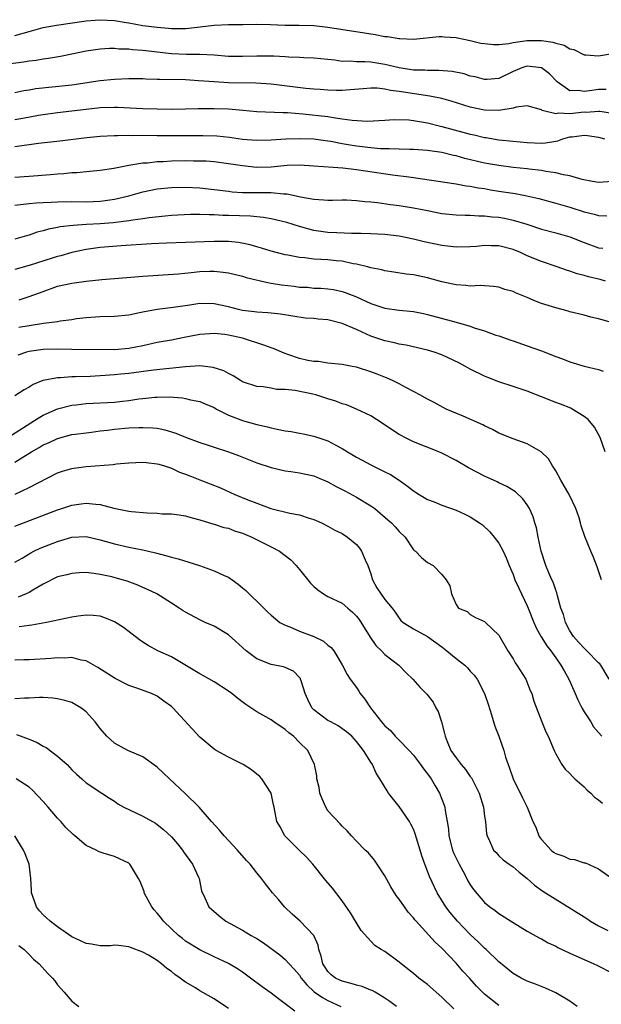
# Model space of a CAD drawing. Units: inches. Extents: x 2685000 to 2688000, y 1536000 to 1538316.
# Drawn here: x 2686758 to 2686839, y 1536773 to 1536912 of the extents above; entities that cross this region are included whole.
import ezdxf

# ---------------------------------------------------------------- set-up
doc = ezdxf.new("R2010")
doc.units = ezdxf.units.IN
doc.header["$MEASUREMENT"] = 0
doc.layers.add('LD26851536_2ft', color=95, linetype='Continuous')

msp = doc.modelspace()

# ---------------------------------------------------------------- linework, layer by layer
at = {"layer": 'LD26851536_2ft'}
for points, elevation in [([(2686757, 1536909.52), (2686759, 1536910.1), (2686761, 1536910.63), (2686762.86, 1536911), (2686767, 1536911.6), (2686768.3, 1536911.7), (2686769, 1536911.75), (2686771, 1536911.64), (2686772.66, 1536911.34), (2686773, 1536911.29), (2686775, 1536910.93), (2686777, 1536910.7), (2686778.57, 1536910.57), (2686779, 1536910.53), (2686780.52, 1536910.52), (2686781, 1536910.5), (2686781.46, 1536910.54), (2686785, 1536911), (2686787, 1536911.05), (2686789.05, 1536911.05), (2686791, 1536911.11), (2686792.92, 1536911.08), (2686795, 1536910.98), (2686796.97, 1536910.97), (2686799, 1536910.94), (2686801, 1536910.71), (2686806.12, 1536909.88), (2686807.65, 1536909.65), (2686809, 1536909.4), (2686809.38, 1536909.38), (2686811, 1536909.1), (2686811.11, 1536909.11), (2686813, 1536909.02), (2686816.63, 1536909.37), (2686817, 1536909.38), (2686817.33, 1536909.33), (2686819, 1536909.24), (2686819.18, 1536909.18), (2686821, 1536908.83), (2686822.46, 1536908.46), (2686823, 1536908.38), (2686824.25, 1536908.25), (2686825, 1536908.27), (2686826.42, 1536908.42), (2686827, 1536908.54), (2686829, 1536908.83), (2686831, 1536908.82), (2686832.59, 1536908.59), (2686833, 1536908.43), (2686834.17, 1536908.17), (2686835, 1536907.65), (2686835.56, 1536907.56), (2686837, 1536906.79), (2686837.21, 1536906.79), (2686839, 1536906.65), (2686839.31, 1536906.69), (2686840.99, 1536907)], 8878), ([(2686840.09, 1536901.91), (2686839, 1536901.94), (2686837.74, 1536901.74), (2686837, 1536901.66), (2686836.22, 1536901.78), (2686835, 1536901.75), (2686833.22, 1536903), (2686832.13, 1536904.13), (2686831, 1536904.99), (2686829, 1536905.22), (2686828.82, 1536905.18), (2686828.26, 1536905), (2686827, 1536904.46), (2686825, 1536903.46), (2686823.36, 1536903.36), (2686823, 1536903.32), (2686821.7, 1536903.7), (2686821, 1536903.83), (2686820.12, 1536904.12), (2686818.45, 1536904.45), (2686816.6, 1536904.6), (2686815, 1536904.59), (2686814.63, 1536904.63), (2686813, 1536904.66), (2686811, 1536904.96), (2686809, 1536905.46), (2686807, 1536905.76), (2686806.18, 1536905.82), (2686805, 1536905.82), (2686804.1, 1536905.9), (2686803, 1536905.89), (2686801.95, 1536906.05), (2686801, 1536906.13), (2686799, 1536906.35), (2686797.61, 1536906.39), (2686797, 1536906.44), (2686795.51, 1536906.49), (2686795, 1536906.53), (2686793.4, 1536906.6), (2686793, 1536906.63), (2686791, 1536906.63), (2686789, 1536906.56), (2686787, 1536906.59), (2686785, 1536906.76), (2686783, 1536906.84), (2686781.14, 1536906.86), (2686779, 1536906.97), (2686777, 1536907.18), (2686775, 1536907.42), (2686773.53, 1536907.53), (2686773, 1536907.61), (2686771.62, 1536907.62), (2686771, 1536907.7), (2686770.3, 1536907.7), (2686769, 1536907.61), (2686767, 1536907.31), (2686765, 1536906.88), (2686763.43, 1536906.57), (2686761.71, 1536906.29), (2686761, 1536906.21), (2686759.98, 1536906.02), (2686759, 1536905.92), (2686758.23, 1536905.77), (2686755, 1536905.36)], 8876), ([(2686841, 1536898.57), (2686839.18, 1536898.82), (2686839, 1536898.85), (2686837.28, 1536898.72), (2686837, 1536898.74), (2686835, 1536898.51), (2686833.41, 1536898.59), (2686833, 1536898.5), (2686831.12, 1536899), (2686831.03, 1536899.03), (2686831, 1536899.05), (2686829, 1536899.62), (2686827.45, 1536899.45), (2686827, 1536899.31), (2686825.03, 1536898.97), (2686823, 1536899.01), (2686821, 1536899.47), (2686818.31, 1536900.31), (2686817, 1536900.65), (2686815.3, 1536901), (2686811, 1536901.64), (2686809.79, 1536901.79), (2686809, 1536901.98), (2686807.9, 1536902.1), (2686807, 1536902.12), (2686805.96, 1536902.04), (2686804.13, 1536901.87), (2686803, 1536901.8), (2686802.2, 1536901.8), (2686801, 1536901.82), (2686799.92, 1536901.92), (2686799, 1536901.98), (2686797.91, 1536902.09), (2686793, 1536902.68), (2686790.84, 1536902.84), (2686787, 1536902.89), (2686785, 1536903), (2686782.83, 1536903.17), (2686781, 1536903.27), (2686777.33, 1536903.33), (2686777, 1536903.35), (2686775.39, 1536903.39), (2686775, 1536903.42), (2686773, 1536903.45), (2686771, 1536903.35), (2686769, 1536903.14), (2686765, 1536902.56), (2686762.24, 1536902.24), (2686759.97, 1536902.03), (2686759, 1536901.84), (2686758.26, 1536901.74), (2686757, 1536901.47)], 8874), ([(2686757, 1536897.7), (2686758.12, 1536897.88), (2686760.31, 1536898.31), (2686761, 1536898.43), (2686763, 1536898.72), (2686767, 1536899.19), (2686769, 1536899.39), (2686771, 1536899.44), (2686771.44, 1536899.44), (2686775, 1536899.28), (2686777, 1536899.22), (2686779, 1536899.19), (2686781, 1536899.21), (2686782.75, 1536899.25), (2686785, 1536899.26), (2686787, 1536899.2), (2686789.03, 1536899.03), (2686791, 1536898.85), (2686794.7, 1536898.7), (2686795.31, 1536898.69), (2686797.48, 1536898.52), (2686801, 1536898.13), (2686802.06, 1536897.94), (2686803, 1536897.83), (2686804.4, 1536897.6), (2686806.53, 1536897.47), (2686809, 1536897.61), (2686810.3, 1536897.7), (2686812.35, 1536897.65), (2686813, 1536897.58), (2686815, 1536897.25), (2686816.79, 1536896.79), (2686817, 1536896.75), (2686819.95, 1536895.95), (2686821, 1536895.64), (2686821.54, 1536895.54), (2686823, 1536895.18), (2686823.17, 1536895.17), (2686825, 1536894.87), (2686827, 1536894.66), (2686829, 1536894.46), (2686831, 1536894.4), (2686831.57, 1536894.43), (2686833, 1536894.69), (2686833.28, 1536894.72), (2686834.01, 1536895), (2686835, 1536895.26), (2686835.3, 1536895.3), (2686837, 1536895.5), (2686837.46, 1536895.46), (2686839, 1536895.22), (2686839.85, 1536895)], 8872), ([(2686841, 1536889.01), (2686839, 1536888.87), (2686838.15, 1536889), (2686836.74, 1536889.26), (2686835, 1536889.77), (2686834.08, 1536889.92), (2686833, 1536890.22), (2686831.61, 1536890.39), (2686831, 1536890.53), (2686829.28, 1536890.72), (2686829, 1536890.77), (2686827.03, 1536890.97), (2686825, 1536891.23), (2686823, 1536891.59), (2686820.23, 1536892.23), (2686819, 1536892.59), (2686818.65, 1536892.65), (2686817, 1536893.06), (2686815.31, 1536893.31), (2686815, 1536893.37), (2686813, 1536893.5), (2686812.51, 1536893.49), (2686811, 1536893.54), (2686809.61, 1536893.61), (2686809, 1536893.59), (2686808.4, 1536893.6), (2686807, 1536893.71), (2686805, 1536893.95), (2686803.83, 1536894.17), (2686803, 1536894.31), (2686801.38, 1536894.62), (2686801, 1536894.68), (2686799, 1536894.93), (2686797, 1536895), (2686795.06, 1536894.94), (2686793, 1536894.8), (2686791, 1536894.76), (2686789, 1536894.92), (2686787.16, 1536895.16), (2686785.36, 1536895.36), (2686783.43, 1536895.43), (2686779.4, 1536895.4), (2686777, 1536895.44), (2686775, 1536895.45), (2686773.44, 1536895.44), (2686773, 1536895.45), (2686771.42, 1536895.42), (2686771, 1536895.44), (2686769, 1536895.33), (2686767.13, 1536895.13), (2686763.32, 1536894.68), (2686760.34, 1536894.34), (2686759, 1536894.16), (2686758, 1536894.01), (2686757, 1536893.89)], 8870), ([(2686757, 1536889.62), (2686758.31, 1536889.69), (2686759, 1536889.74), (2686762.02, 1536889.98), (2686763, 1536890.08), (2686763.87, 1536890.13), (2686765, 1536890.25), (2686765.72, 1536890.28), (2686767.56, 1536890.44), (2686769, 1536890.58), (2686770.89, 1536890.89), (2686773, 1536891.29), (2686773.32, 1536891.32), (2686775, 1536891.61), (2686775.64, 1536891.64), (2686777, 1536891.8), (2686777.82, 1536891.82), (2686779, 1536891.89), (2686781, 1536891.93), (2686782.09, 1536891.91), (2686783, 1536891.92), (2686783.88, 1536891.88), (2686785, 1536891.8), (2686787, 1536891.54), (2686789, 1536891.23), (2686791, 1536891.02), (2686793, 1536891.06), (2686795.28, 1536891.28), (2686797, 1536891.34), (2686799, 1536891.22), (2686803.1, 1536890.9), (2686805, 1536890.68), (2686810.05, 1536889.95), (2686812.37, 1536889.63), (2686813, 1536889.56), (2686818.7, 1536888.7), (2686819, 1536888.67), (2686820.41, 1536888.41), (2686821, 1536888.36), (2686822.12, 1536888.12), (2686823, 1536888), (2686823.84, 1536887.84), (2686825, 1536887.65), (2686827.31, 1536887.31), (2686828.95, 1536887), (2686830.61, 1536886.61), (2686833, 1536885.95), (2686835, 1536885.38), (2686837, 1536884.74), (2686838.4, 1536884.4), (2686839, 1536884.22), (2686840.18, 1536884.18)], 8868), ([(2686757, 1536885.65), (2686758.19, 1536885.82), (2686759, 1536885.88), (2686760.01, 1536885.99), (2686761, 1536886.05), (2686762.09, 1536886.09), (2686763, 1536886.16), (2686765, 1536886.17), (2686767, 1536886.16), (2686769, 1536886.23), (2686769.68, 1536886.32), (2686771, 1536886.51), (2686773.03, 1536886.97), (2686775, 1536887.53), (2686777, 1536887.95), (2686779, 1536888.16), (2686781, 1536888.2), (2686783, 1536888.11), (2686785, 1536887.89), (2686787, 1536887.62), (2686787.56, 1536887.56), (2686789, 1536887.46), (2686789.45, 1536887.45), (2686791.46, 1536887.46), (2686793, 1536887.44), (2686794.74, 1536887.26), (2686795, 1536887.27), (2686795.25, 1536887.25), (2686797.15, 1536886.85), (2686799, 1536886.5), (2686800.44, 1536886.44), (2686801, 1536886.37), (2686801.63, 1536886.37), (2686803, 1536886.4), (2686803.6, 1536886.4), (2686805, 1536886.34), (2686806.18, 1536886.18), (2686807, 1536886.14), (2686807.94, 1536886.06), (2686809.78, 1536885.78), (2686811, 1536885.63), (2686813, 1536885.3), (2686815, 1536884.9), (2686817, 1536884.52), (2686819, 1536884.31), (2686820.26, 1536884.26), (2686821, 1536884.26), (2686822.18, 1536884.18), (2686823, 1536884.19), (2686824.05, 1536884.05), (2686825, 1536883.97), (2686825.82, 1536883.82), (2686827, 1536883.57), (2686828.93, 1536883), (2686831, 1536882.31), (2686833, 1536881.79), (2686835, 1536881.21), (2686837, 1536880.4), (2686839, 1536879.68), (2686839.6, 1536879.6)], 8866), ([(2686840.01, 1536875), (2686839.23, 1536875.23), (2686837.6, 1536875.6), (2686837, 1536875.79), (2686836.01, 1536876.01), (2686835, 1536876.38), (2686834.51, 1536876.51), (2686833.22, 1536877), (2686831, 1536877.73), (2686829, 1536878.54), (2686828.03, 1536879), (2686827, 1536879.42), (2686825, 1536879.94), (2686823.94, 1536879.94), (2686823, 1536879.98), (2686821.86, 1536879.86), (2686821, 1536879.79), (2686819, 1536879.77), (2686817, 1536880.02), (2686814.52, 1536880.52), (2686813, 1536880.88), (2686811, 1536881.29), (2686809, 1536881.55), (2686807, 1536881.64), (2686805.68, 1536881.68), (2686804.32, 1536881.68), (2686802.24, 1536881.76), (2686801, 1536881.83), (2686799, 1536882.12), (2686797, 1536882.68), (2686795.24, 1536883.24), (2686793, 1536883.75), (2686791.93, 1536883.93), (2686790.1, 1536884.1), (2686787, 1536884.22), (2686786.23, 1536884.23), (2686785, 1536884.3), (2686784.29, 1536884.29), (2686783, 1536884.34), (2686781.66, 1536884.34), (2686779, 1536884.2), (2686778.13, 1536884.13), (2686775.89, 1536883.89), (2686775, 1536883.74), (2686773.58, 1536883.58), (2686773, 1536883.47), (2686770.8, 1536883.2), (2686769, 1536883.06), (2686767.05, 1536882.95), (2686765.18, 1536882.82), (2686763.39, 1536882.61), (2686763, 1536882.51), (2686761.72, 1536882.28), (2686761, 1536882.05), (2686760.15, 1536881.85), (2686759, 1536881.44), (2686758.65, 1536881.35), (2686757, 1536880.88)], 8864), ([(2686840.83, 1536869.17), (2686839, 1536869.7), (2686837.93, 1536869.93), (2686837, 1536870.21), (2686835, 1536870.69), (2686834.77, 1536870.77), (2686833.9, 1536871), (2686833, 1536871.21), (2686831, 1536871.86), (2686830.18, 1536872.18), (2686829, 1536872.69), (2686828.77, 1536872.77), (2686827.34, 1536873.34), (2686827, 1536873.51), (2686825.83, 1536873.83), (2686825, 1536874.14), (2686824.24, 1536874.24), (2686822.37, 1536874.37), (2686821, 1536874.29), (2686820.38, 1536874.38), (2686819, 1536874.45), (2686818.56, 1536874.56), (2686817, 1536874.89), (2686815, 1536875.43), (2686813, 1536875.85), (2686811.97, 1536875.97), (2686810.25, 1536876.25), (2686809, 1536876.43), (2686808.58, 1536876.57), (2686807, 1536876.88), (2686806.57, 1536877), (2686805, 1536877.38), (2686804.56, 1536877.44), (2686803, 1536877.78), (2686802.14, 1536877.86), (2686801, 1536877.99), (2686800.01, 1536878.01), (2686799, 1536878.09), (2686797.74, 1536878.26), (2686797, 1536878.29), (2686795.38, 1536878.62), (2686795, 1536878.67), (2686793, 1536879.19), (2686791.64, 1536879.64), (2686791, 1536879.8), (2686790.09, 1536880.09), (2686788.41, 1536880.41), (2686787, 1536880.55), (2686785, 1536880.57), (2686781, 1536880.41), (2686778.33, 1536880.33), (2686776.22, 1536880.22), (2686771.95, 1536879.95), (2686769, 1536879.7), (2686767, 1536879.43), (2686765, 1536879.01), (2686763.45, 1536878.55), (2686763, 1536878.46), (2686762.23, 1536878.23), (2686759, 1536877.18), (2686757, 1536876.61)], 8862), ([(2686757.62, 1536872.38), (2686759, 1536872.81), (2686761, 1536873.55), (2686763, 1536874.26), (2686765, 1536874.71), (2686767, 1536874.98), (2686769.21, 1536875.21), (2686771, 1536875.38), (2686775, 1536875.69), (2686780.02, 1536876.02), (2686781.78, 1536876.22), (2686783, 1536876.32), (2686784.37, 1536876.37), (2686785, 1536876.37), (2686786.27, 1536876.27), (2686787, 1536876.15), (2686789, 1536875.67), (2686789.49, 1536875.49), (2686792.74, 1536874.74), (2686793, 1536874.72), (2686794.46, 1536874.46), (2686796.26, 1536874.26), (2686797, 1536874.15), (2686798.12, 1536874.12), (2686799, 1536874.02), (2686800, 1536874), (2686801, 1536873.91), (2686801.79, 1536873.79), (2686803, 1536873.55), (2686803.41, 1536873.41), (2686805, 1536872.79), (2686807, 1536871.86), (2686809, 1536871.18), (2686811, 1536870.9), (2686813, 1536870.7), (2686814.42, 1536870.42), (2686815, 1536870.29), (2686819, 1536869.2), (2686819.16, 1536869.16), (2686821, 1536868.64), (2686821.56, 1536868.44), (2686823, 1536867.99), (2686824.6, 1536867.4), (2686825, 1536867.28), (2686826.69, 1536866.69), (2686827, 1536866.57), (2686829, 1536865.9), (2686831, 1536865.18), (2686833, 1536864.38), (2686833.96, 1536864.04), (2686835, 1536863.63), (2686837, 1536863.04), (2686839, 1536862.54), (2686839.68, 1536862.33)], 8860), ([(2686839.93, 1536851), (2686839.26, 1536853), (2686838.46, 1536854.46), (2686837.55, 1536855.55), (2686837, 1536855.95), (2686835.33, 1536857), (2686835.11, 1536857.11), (2686833.69, 1536857.69), (2686833, 1536857.92), (2686829, 1536859.5), (2686827, 1536860.19), (2686825, 1536860.85), (2686823.44, 1536861.44), (2686823, 1536861.63), (2686821, 1536862.61), (2686820.32, 1536863), (2686819.46, 1536863.46), (2686817, 1536864.62), (2686815.94, 1536865), (2686815, 1536865.29), (2686811.97, 1536865.97), (2686811, 1536866.14), (2686810.33, 1536866.33), (2686809, 1536866.6), (2686807, 1536867.27), (2686805.8, 1536867.8), (2686805, 1536868.17), (2686803, 1536869.05), (2686801, 1536869.53), (2686799.64, 1536869.64), (2686799, 1536869.72), (2686797.79, 1536869.79), (2686796.04, 1536870.04), (2686794.34, 1536870.34), (2686793, 1536870.46), (2686792.54, 1536870.54), (2686791, 1536870.61), (2686790.68, 1536870.68), (2686789, 1536870.87), (2686788.41, 1536871), (2686787, 1536871.36), (2686785, 1536871.81), (2686783, 1536871.84), (2686781.61, 1536871.61), (2686779.27, 1536871.27), (2686776.99, 1536871.01), (2686775, 1536870.64), (2686774.51, 1536870.51), (2686773, 1536870.21), (2686771, 1536870.01), (2686769, 1536869.97), (2686767, 1536869.84), (2686765.67, 1536869.67), (2686765, 1536869.55), (2686763.35, 1536869.35), (2686763, 1536869.27), (2686761.01, 1536869.01), (2686759, 1536868.71), (2686757.55, 1536868.45)], 8858), ([(2686839.45, 1536833), (2686838.81, 1536834.81), (2686838.25, 1536836.25), (2686837.93, 1536837), (2686837.08, 1536839.08), (2686836.58, 1536840.58), (2686836.49, 1536841), (2686836.29, 1536841.71), (2686835.85, 1536843), (2686834.88, 1536845), (2686833.71, 1536847), (2686833, 1536848.33), (2686832.56, 1536849), (2686831.99, 1536849.99), (2686830.97, 1536850.97), (2686829, 1536852.09), (2686828.35, 1536852.35), (2686827, 1536852.81), (2686825, 1536853.63), (2686824.12, 1536854.12), (2686823, 1536854.62), (2686822.76, 1536854.76), (2686819.99, 1536855.99), (2686817.61, 1536857), (2686817.2, 1536857.2), (2686815.9, 1536857.9), (2686815, 1536858.37), (2686813.9, 1536859), (2686813, 1536859.48), (2686812.03, 1536859.97), (2686811, 1536860.54), (2686810.08, 1536861), (2686809.34, 1536861.34), (2686807.89, 1536861.89), (2686807, 1536862.25), (2686805.15, 1536862.85), (2686805, 1536862.89), (2686804.4, 1536863), (2686803, 1536863.28), (2686801, 1536863.47), (2686799.68, 1536863.68), (2686799, 1536863.68), (2686798.19, 1536863.81), (2686797, 1536864.12), (2686795.34, 1536864.66), (2686794.84, 1536864.84), (2686793.46, 1536865.46), (2686793, 1536865.6), (2686792, 1536866), (2686789, 1536866.98), (2686787, 1536867.41), (2686786.51, 1536867.49), (2686785, 1536867.63), (2686784.4, 1536867.6), (2686783, 1536867.5), (2686780.54, 1536867), (2686779, 1536866.71), (2686777, 1536866.35), (2686775, 1536865.91), (2686773, 1536865.51), (2686771, 1536865.34), (2686765, 1536865.39), (2686763, 1536865.44), (2686761, 1536865.39), (2686759, 1536865.09), (2686758.66, 1536865), (2686757.4, 1536864.6)], 8856), ([(2686840.5, 1536819), (2686839.33, 1536821), (2686839.18, 1536821.18), (2686839, 1536821.34), (2686837.39, 1536823), (2686837, 1536823.36), (2686836.21, 1536824.21), (2686835.51, 1536825), (2686835, 1536825.83), (2686834.36, 1536827), (2686834.09, 1536828.09), (2686833.74, 1536829), (2686833.25, 1536830.75), (2686833.16, 1536831.16), (2686833, 1536831.54), (2686832.64, 1536832.64), (2686832.46, 1536833), (2686832.05, 1536833.95), (2686831.63, 1536835), (2686830.97, 1536837.03), (2686830.55, 1536839), (2686830.31, 1536840.31), (2686830.08, 1536841), (2686829.85, 1536841.85), (2686829.31, 1536843), (2686829, 1536843.51), (2686828.39, 1536844.39), (2686827.35, 1536845.35), (2686826.13, 1536846.13), (2686825, 1536846.64), (2686824.76, 1536846.76), (2686823, 1536847.57), (2686820.74, 1536848.74), (2686819, 1536849.76), (2686817, 1536850.81), (2686816.57, 1536851), (2686813, 1536852.4), (2686811.8, 1536853), (2686811.28, 1536853.28), (2686811, 1536853.44), (2686810.05, 1536854.05), (2686808.63, 1536855), (2686807, 1536856.03), (2686805.02, 1536857), (2686803.59, 1536857.59), (2686803, 1536857.74), (2686802.09, 1536858.09), (2686801, 1536858.45), (2686800.57, 1536858.57), (2686799.31, 1536859), (2686798.89, 1536859.11), (2686796.4, 1536859.6), (2686795, 1536859.73), (2686793.77, 1536859.77), (2686793, 1536859.93), (2686791.88, 1536860.12), (2686791, 1536860.17), (2686789, 1536860.83), (2686788.72, 1536861), (2686787.68, 1536861.68), (2686787, 1536861.98), (2686786.37, 1536862.37), (2686784.85, 1536862.85), (2686783, 1536863.07), (2686780.96, 1536862.96), (2686776.47, 1536862.47), (2686773, 1536862.02), (2686771.89, 1536861.89), (2686771, 1536861.82), (2686769.71, 1536861.71), (2686767.6, 1536861.6), (2686765.51, 1536861.51), (2686765, 1536861.51), (2686763.41, 1536861.41), (2686763, 1536861.41), (2686761, 1536861.03), (2686760.93, 1536861), (2686759.57, 1536860.43), (2686759, 1536860.07), (2686758.3, 1536859.7), (2686757, 1536858.84)], 8854), ([(2686756.03, 1536853), (2686760.26, 1536855.74), (2686761, 1536856.16), (2686763, 1536857.02), (2686765, 1536857.54), (2686765.6, 1536857.6), (2686767, 1536857.8), (2686771, 1536857.99), (2686772.13, 1536858.13), (2686773, 1536858.21), (2686774.42, 1536858.42), (2686775, 1536858.49), (2686776.65, 1536858.65), (2686777, 1536858.67), (2686778.7, 1536858.7), (2686780.58, 1536858.58), (2686781, 1536858.5), (2686781.68, 1536858.32), (2686783, 1536858.06), (2686783.75, 1536857.75), (2686785, 1536857.2), (2686785.34, 1536857), (2686787, 1536856.15), (2686788.36, 1536855.64), (2686789, 1536855.38), (2686789.31, 1536855.31), (2686791, 1536854.82), (2686792.51, 1536854.51), (2686793, 1536854.36), (2686793.84, 1536854.16), (2686795, 1536853.96), (2686795.85, 1536853.85), (2686797, 1536853.6), (2686797.52, 1536853.52), (2686799, 1536853.21), (2686799.16, 1536853.16), (2686801, 1536852.55), (2686802.01, 1536851.99), (2686803, 1536851.47), (2686803.73, 1536851), (2686804.53, 1536850.53), (2686805, 1536850.23), (2686805.81, 1536849.81), (2686807, 1536849.15), (2686809, 1536848.19), (2686809.78, 1536847.78), (2686811, 1536847), (2686812.18, 1536846.18), (2686813, 1536845.51), (2686813.32, 1536845.32), (2686813.8, 1536845), (2686815, 1536844.3), (2686815.94, 1536843.94), (2686817, 1536843.5), (2686819, 1536842.77), (2686820.22, 1536842.22), (2686821, 1536841.83), (2686822.31, 1536841), (2686822.71, 1536840.71), (2686823.75, 1536839.75), (2686824.36, 1536839), (2686825, 1536838.13), (2686825.6, 1536837), (2686826.06, 1536836.06), (2686826.45, 1536835), (2686827, 1536833.72), (2686827.27, 1536833), (2686827.82, 1536831.82), (2686829, 1536829.35), (2686829.15, 1536829), (2686829.93, 1536827), (2686830.24, 1536826.24), (2686830.97, 1536824.97), (2686831.73, 1536823.73), (2686832.3, 1536823), (2686833, 1536822), (2686833.73, 1536821), (2686834.18, 1536820.18), (2686834.86, 1536819), (2686835.72, 1536817), (2686836.13, 1536816.13), (2686836.68, 1536815), (2686837, 1536814.45), (2686837.93, 1536813), (2686838.32, 1536812.32), (2686839, 1536811.52), (2686839.5, 1536811)], 8852), ([(2686757, 1536849.53), (2686758.48, 1536850.48), (2686759.34, 1536851), (2686760.41, 1536851.59), (2686761, 1536851.96), (2686761.73, 1536852.27), (2686763, 1536852.87), (2686765, 1536853.4), (2686765.48, 1536853.48), (2686767, 1536853.68), (2686767.76, 1536853.76), (2686769, 1536853.93), (2686770.03, 1536854.03), (2686771, 1536854.18), (2686773, 1536854.35), (2686774.41, 1536854.41), (2686775, 1536854.42), (2686776.37, 1536854.37), (2686777, 1536854.29), (2686778.1, 1536854.1), (2686779.63, 1536853.63), (2686781, 1536853.04), (2686783, 1536852.31), (2686784.04, 1536851.96), (2686785, 1536851.66), (2686787, 1536851), (2686788.45, 1536850.45), (2686791, 1536849.44), (2686793, 1536848.76), (2686795, 1536848.31), (2686795.79, 1536848.21), (2686797, 1536848.02), (2686799, 1536847.59), (2686799.42, 1536847.42), (2686801, 1536846.77), (2686802.13, 1536846.13), (2686803, 1536845.69), (2686803.44, 1536845.44), (2686805, 1536844.62), (2686807, 1536843.41), (2686807.59, 1536843), (2686809.43, 1536841.43), (2686809.93, 1536841), (2686810.45, 1536840.45), (2686811, 1536839.79), (2686811.84, 1536839), (2686813, 1536837.22), (2686813.11, 1536837.11), (2686813.28, 1536837), (2686814.14, 1536836.14), (2686815, 1536835.44), (2686815.79, 1536835), (2686817, 1536833.75), (2686817.63, 1536833), (2686818.13, 1536832.13), (2686818.37, 1536831), (2686819, 1536829.5), (2686819.34, 1536829), (2686820.55, 1536828.55), (2686821, 1536828.09), (2686821.71, 1536827.71), (2686823, 1536827.15), (2686823.12, 1536827), (2686825, 1536825.19), (2686826.29, 1536823), (2686827, 1536821.86), (2686827.32, 1536821.32), (2686827.55, 1536821), (2686828.78, 1536819), (2686829.42, 1536817.42), (2686829.63, 1536817), (2686829.92, 1536815.92), (2686831.03, 1536813), (2686831.61, 1536811.61), (2686831.92, 1536811), (2686832.76, 1536809), (2686833, 1536808.5), (2686833.84, 1536807), (2686834.35, 1536806.35), (2686835, 1536805.76), (2686835.35, 1536805.35), (2686835.71, 1536805), (2686837, 1536803.86), (2686837.43, 1536803.43), (2686837.93, 1536803), (2686838.45, 1536802.45), (2686839, 1536802.06), (2686839.57, 1536801.57)], 8850), ([(2686757.04, 1536845.04), (2686759, 1536845.99), (2686763, 1536848.03), (2686763.71, 1536848.29), (2686765, 1536848.66), (2686765.29, 1536848.71), (2686767, 1536848.91), (2686770.81, 1536849.19), (2686771.28, 1536849.28), (2686773, 1536849.45), (2686775, 1536849.55), (2686775.47, 1536849.47), (2686777, 1536849.32), (2686777.24, 1536849.24), (2686778.05, 1536849), (2686779, 1536848.68), (2686780.14, 1536848.14), (2686781, 1536847.86), (2686781.6, 1536847.6), (2686783, 1536847.06), (2686785.91, 1536845.91), (2686787.93, 1536845), (2686789.75, 1536844.25), (2686791, 1536843.75), (2686792.98, 1536843.02), (2686795.64, 1536842.36), (2686797, 1536842.11), (2686798.35, 1536841.65), (2686799, 1536841.47), (2686800.08, 1536841), (2686801, 1536840.53), (2686801.97, 1536839.97), (2686803, 1536839.49), (2686803.74, 1536839), (2686805, 1536837.95), (2686805.44, 1536837.44), (2686805.73, 1536837), (2686806.21, 1536835.79), (2686806.58, 1536835), (2686807, 1536833.82), (2686807.26, 1536833), (2686807.88, 1536831.88), (2686809, 1536830.21), (2686810.04, 1536829), (2686810.45, 1536828.45), (2686811, 1536827.6), (2686811.26, 1536827.27), (2686811.56, 1536827), (2686813, 1536826.1), (2686815, 1536825.04), (2686817, 1536823.57), (2686817.72, 1536823), (2686819, 1536821.91), (2686820.21, 1536821), (2686820.61, 1536820.61), (2686821, 1536820.16), (2686821.56, 1536819.56), (2686821.94, 1536819), (2686823.01, 1536817), (2686823.52, 1536815.52), (2686823.98, 1536814.02), (2686824.43, 1536812.43), (2686825.03, 1536811), (2686825.7, 1536809), (2686825.96, 1536808.04), (2686826.31, 1536807), (2686826.5, 1536806.5), (2686827.01, 1536805), (2686828.33, 1536802.33), (2686829.01, 1536801), (2686829.8, 1536799), (2686830.2, 1536798.2), (2686830.63, 1536797), (2686830.78, 1536796.78), (2686831, 1536796.49), (2686832.37, 1536795), (2686832.71, 1536794.71), (2686833, 1536794.5), (2686834.12, 1536794.12), (2686835, 1536793.72), (2686835.66, 1536793.66), (2686837, 1536793.21), (2686837.18, 1536793.18), (2686839, 1536792.33), (2686840.91, 1536791)], 8848), ([(2686757, 1536840.53), (2686763, 1536842.81), (2686763.61, 1536843), (2686765, 1536843.48), (2686766.34, 1536843.66), (2686767, 1536843.79), (2686768.38, 1536843.62), (2686769, 1536843.6), (2686770.92, 1536843.08), (2686773, 1536842.65), (2686773.4, 1536842.6), (2686775.61, 1536842.39), (2686777, 1536842.35), (2686777.71, 1536842.29), (2686779, 1536842.25), (2686780.11, 1536842.11), (2686781, 1536841.98), (2686781.75, 1536841.75), (2686783, 1536841.42), (2686784.37, 1536841), (2686784.84, 1536840.84), (2686785, 1536840.81), (2686786.35, 1536840.35), (2686787, 1536840.25), (2686787.88, 1536839.88), (2686789, 1536839.57), (2686790.31, 1536839), (2686790.76, 1536838.76), (2686793, 1536837.64), (2686794.2, 1536837), (2686795, 1536836.43), (2686795.79, 1536835.79), (2686796.55, 1536835), (2686797, 1536834.46), (2686798.54, 1536832.54), (2686799, 1536832.04), (2686799.57, 1536831.57), (2686800.37, 1536831), (2686801, 1536830.66), (2686803, 1536829.69), (2686803.77, 1536829), (2686804.45, 1536828.45), (2686805, 1536827.9), (2686805.39, 1536827.39), (2686806.91, 1536824.91), (2686807.74, 1536823.74), (2686808.53, 1536823), (2686809, 1536822.5), (2686810.97, 1536821), (2686811.95, 1536819.95), (2686812.93, 1536819), (2686813.9, 1536817.9), (2686814.91, 1536816.91), (2686815.77, 1536815.77), (2686816.15, 1536815), (2686816.47, 1536814.47), (2686816.95, 1536813), (2686817.39, 1536811.39), (2686817.46, 1536811), (2686817.73, 1536810.27), (2686818.27, 1536809), (2686819, 1536807.94), (2686819.72, 1536807), (2686820.33, 1536806.33), (2686821, 1536805.34), (2686821.15, 1536805.15), (2686822.25, 1536803), (2686822.84, 1536801), (2686823, 1536799.78), (2686823.12, 1536799), (2686823.26, 1536797.26), (2686823.35, 1536797), (2686823.7, 1536796.3), (2686824.27, 1536795), (2686824.63, 1536794.63), (2686825, 1536794.17), (2686825.61, 1536793.61), (2686826.47, 1536793), (2686827, 1536792.65), (2686827.87, 1536791.87), (2686829, 1536790.97), (2686830.04, 1536790.04), (2686831.2, 1536789.2), (2686837, 1536785.6), (2686837.35, 1536785.35), (2686837.87, 1536785), (2686839, 1536784.36), (2686840.32, 1536783.68)], 8846), ([(2686757, 1536835.45), (2686758.04, 1536836.04), (2686759.23, 1536836.77), (2686759.68, 1536837), (2686760.57, 1536837.43), (2686763, 1536838.4), (2686763.47, 1536838.53), (2686765, 1536838.99), (2686767, 1536839.07), (2686769, 1536838.62), (2686771, 1536838.04), (2686773, 1536837.6), (2686775, 1536837.2), (2686776.78, 1536836.78), (2686778.36, 1536836.36), (2686779, 1536836.17), (2686779.93, 1536835.93), (2686782.96, 1536835), (2686785, 1536834.26), (2686786.42, 1536833.58), (2686787, 1536833.34), (2686787.54, 1536833), (2686788.4, 1536832.4), (2686789, 1536831.87), (2686789.48, 1536831.48), (2686791.97, 1536829), (2686792.51, 1536828.51), (2686793, 1536828), (2686794.25, 1536827), (2686795, 1536826.59), (2686795.62, 1536826.38), (2686797, 1536825.78), (2686799.01, 1536825.01), (2686800.38, 1536824.38), (2686801, 1536823.81), (2686801.46, 1536823.46), (2686801.82, 1536823), (2686803, 1536821.03), (2686803.68, 1536819.68), (2686804.14, 1536819), (2686805, 1536817.84), (2686805.34, 1536817.34), (2686805.52, 1536817), (2686806.2, 1536816.2), (2686806.97, 1536815), (2686808.54, 1536813), (2686809, 1536812.47), (2686809.79, 1536811.79), (2686810.44, 1536811), (2686811, 1536810.45), (2686812.39, 1536809), (2686813, 1536808.32), (2686814.02, 1536807), (2686814.41, 1536806.41), (2686815, 1536805.7), (2686815.5, 1536805), (2686816.04, 1536804.04), (2686816.67, 1536803), (2686817.31, 1536801.31), (2686817.4, 1536801), (2686817.45, 1536800.54), (2686817.75, 1536799), (2686817.93, 1536797.93), (2686817.99, 1536797), (2686818.49, 1536795), (2686818.62, 1536794.62), (2686819.42, 1536793), (2686819.95, 1536792.05), (2686820.51, 1536791), (2686820.67, 1536790.67), (2686821, 1536790.12), (2686821.45, 1536789.45), (2686823, 1536787.6), (2686823.75, 1536787), (2686824.48, 1536786.48), (2686825, 1536786.06), (2686827, 1536784.8), (2686829, 1536783.6), (2686830.66, 1536782.66), (2686831, 1536782.5), (2686831.95, 1536781.95), (2686833, 1536781.47), (2686833.3, 1536781.31), (2686835, 1536780.51), (2686837.41, 1536779.41), (2686838.36, 1536779), (2686838.79, 1536778.79), (2686841, 1536777.67)], 8844), ([(2686836.03, 1536773), (2686835, 1536773.73), (2686833, 1536774.9), (2686831.55, 1536775.55), (2686830.14, 1536776.14), (2686829, 1536776.56), (2686828.14, 1536777), (2686827, 1536777.63), (2686825, 1536779.28), (2686823.25, 1536781), (2686823, 1536781.21), (2686822.1, 1536782.1), (2686821, 1536783.13), (2686819.18, 1536785), (2686818.19, 1536786.19), (2686817.55, 1536787), (2686816.33, 1536789), (2686815.26, 1536791.26), (2686815, 1536792.04), (2686814.62, 1536793), (2686814.19, 1536794.19), (2686813.96, 1536795), (2686813.27, 1536797.27), (2686813, 1536797.92), (2686812.65, 1536798.65), (2686812.44, 1536799), (2686811, 1536801.11), (2686809.51, 1536803), (2686809.3, 1536803.3), (2686808.3, 1536805), (2686807.79, 1536805.79), (2686807.25, 1536807), (2686807, 1536807.35), (2686806.01, 1536809), (2686805, 1536810.26), (2686804.33, 1536811), (2686803.62, 1536811.62), (2686802.45, 1536812.45), (2686801.39, 1536813), (2686801, 1536813.22), (2686799, 1536814.73), (2686798.74, 1536815), (2686798.16, 1536816.16), (2686797.78, 1536817), (2686797.22, 1536818.78), (2686797.16, 1536819), (2686797.12, 1536819.12), (2686797, 1536819.26), (2686796.14, 1536820.14), (2686795, 1536820.65), (2686794.75, 1536820.75), (2686793, 1536821.09), (2686791, 1536821.86), (2686789.49, 1536823), (2686787, 1536825.24), (2686785, 1536826.45), (2686783.75, 1536827), (2686783, 1536827.36), (2686781, 1536828.43), (2686780.64, 1536828.64), (2686780.09, 1536829), (2686779, 1536829.73), (2686776.93, 1536831), (2686775.65, 1536831.65), (2686775, 1536831.91), (2686774.26, 1536832.26), (2686772.78, 1536832.78), (2686772.07, 1536833), (2686770.61, 1536833.39), (2686769, 1536833.75), (2686768.1, 1536833.9), (2686767, 1536834.01), (2686766.03, 1536833.97), (2686765, 1536833.9), (2686764.3, 1536833.7), (2686763, 1536833.39), (2686761, 1536832.4), (2686759.55, 1536831.55), (2686759, 1536831.2), (2686758.57, 1536831), (2686757.47, 1536830.53)], 8842), ([(2686825, 1536773.14), (2686823, 1536774.73), (2686822.71, 1536775), (2686821.85, 1536775.85), (2686820.91, 1536776.91), (2686819.97, 1536777.97), (2686819, 1536779.11), (2686817, 1536781.21), (2686816.04, 1536782.04), (2686813.37, 1536785), (2686813.2, 1536785.2), (2686813, 1536785.47), (2686812.27, 1536786.27), (2686811.75, 1536787), (2686811, 1536788.11), (2686810.6, 1536788.6), (2686809.83, 1536789.83), (2686809, 1536791.36), (2686807.91, 1536793), (2686807.56, 1536793.56), (2686806.63, 1536794.63), (2686806.22, 1536795), (2686805, 1536796.24), (2686804.32, 1536797), (2686803.71, 1536797.71), (2686803, 1536798.35), (2686802.7, 1536798.7), (2686801, 1536800.53), (2686800.69, 1536801), (2686800.18, 1536802.18), (2686799.84, 1536803), (2686799.77, 1536803.77), (2686799.44, 1536805), (2686799.43, 1536805.43), (2686799.13, 1536807), (2686798.17, 1536809), (2686797, 1536810.12), (2686796.15, 1536811), (2686795.48, 1536811.48), (2686795, 1536811.95), (2686793.39, 1536813), (2686793, 1536813.29), (2686792.29, 1536813.71), (2686791, 1536814.41), (2686789.46, 1536815.46), (2686788.32, 1536816.32), (2686787.5, 1536817), (2686787, 1536817.35), (2686785, 1536818.63), (2686783.51, 1536819.51), (2686783, 1536819.77), (2686779, 1536822.14), (2686777.08, 1536823), (2686775.74, 1536823.74), (2686775, 1536824.21), (2686774.53, 1536824.53), (2686772.27, 1536826.27), (2686771, 1536827.1), (2686769.66, 1536827.66), (2686769, 1536827.87), (2686767.99, 1536827.99), (2686767, 1536828.03), (2686765.89, 1536827.89), (2686765, 1536827.75), (2686761.46, 1536827), (2686759.39, 1536826.61), (2686759, 1536826.58), (2686757.6, 1536826.4)], 8840), ([(2686818.67, 1536772.67), (2686817, 1536774.31), (2686815, 1536776.07), (2686814.48, 1536776.48), (2686813.79, 1536777), (2686813, 1536777.65), (2686811.27, 1536779), (2686811, 1536779.24), (2686809, 1536780.72), (2686808.49, 1536781), (2686807.58, 1536781.58), (2686807, 1536782.18), (2686805.67, 1536783.67), (2686805, 1536784.75), (2686804.87, 1536785), (2686804.16, 1536786.16), (2686803, 1536787.86), (2686801.64, 1536789.64), (2686800.72, 1536790.72), (2686798.88, 1536793), (2686798, 1536794), (2686796.94, 1536795), (2686794.96, 1536797), (2686794.28, 1536798.28), (2686793.82, 1536799), (2686793.44, 1536801), (2686793.34, 1536801.34), (2686793.04, 1536803), (2686791.71, 1536805), (2686791.36, 1536805.36), (2686791, 1536805.68), (2686790.25, 1536806.25), (2686789.08, 1536807), (2686787, 1536808.03), (2686785.3, 1536809), (2686785, 1536809.19), (2686783, 1536810.86), (2686779.19, 1536815), (2686779, 1536815.18), (2686777.93, 1536815.93), (2686777, 1536816.63), (2686776.18, 1536817), (2686774.28, 1536817.72), (2686773, 1536818.15), (2686771.11, 1536819.11), (2686768.68, 1536820.68), (2686767, 1536821.6), (2686766.3, 1536821.7), (2686765, 1536822.05), (2686764.01, 1536821.99), (2686763, 1536822.02), (2686762.07, 1536821.93), (2686759, 1536821.75), (2686758.26, 1536821.74), (2686757, 1536821.67)], 8838), ([(2686810.65, 1536773), (2686809.71, 1536773.71), (2686809, 1536774.17), (2686807.63, 1536775), (2686807.23, 1536775.23), (2686807, 1536775.31), (2686805.82, 1536775.82), (2686805, 1536775.98), (2686804.25, 1536776.25), (2686803, 1536776.54), (2686802.68, 1536776.68), (2686802.06, 1536777), (2686801.47, 1536777.47), (2686801, 1536777.92), (2686800.55, 1536778.55), (2686800.27, 1536779), (2686800.06, 1536780.06), (2686799.72, 1536781), (2686799.63, 1536781.63), (2686799, 1536783), (2686797.07, 1536785), (2686795.97, 1536785.97), (2686794.87, 1536787), (2686794.03, 1536788.03), (2686793.22, 1536789), (2686792.23, 1536790.23), (2686791.64, 1536791), (2686791, 1536791.77), (2686790.05, 1536793), (2686789.54, 1536793.54), (2686788.27, 1536795), (2686786.41, 1536797), (2686785.77, 1536797.77), (2686784.65, 1536799), (2686782.92, 1536801), (2686780.95, 1536802.95), (2686778.71, 1536805), (2686777.83, 1536805.83), (2686777, 1536806.65), (2686776.81, 1536806.81), (2686775, 1536808.08), (2686772.87, 1536809), (2686771, 1536810.02), (2686769.95, 1536811), (2686769, 1536812.09), (2686768.3, 1536813), (2686767, 1536814.44), (2686766.27, 1536815), (2686765.47, 1536815.47), (2686765, 1536815.72), (2686764.02, 1536816.02), (2686763, 1536816.26), (2686762.35, 1536816.35), (2686761, 1536816.44), (2686760.45, 1536816.45), (2686759, 1536816.35), (2686758.37, 1536816.37), (2686757, 1536816.24)], 8836), ([(2686757.24, 1536811.24), (2686759, 1536810.57), (2686760.12, 1536810.12), (2686761, 1536809.59), (2686761.41, 1536809.41), (2686763, 1536808.2), (2686764.34, 1536807), (2686764.67, 1536806.67), (2686765, 1536806.28), (2686765.65, 1536805.65), (2686766.42, 1536805), (2686767, 1536804.45), (2686769.24, 1536803), (2686770.28, 1536802.28), (2686771, 1536801.86), (2686771.48, 1536801.48), (2686772.33, 1536801), (2686775, 1536799.78), (2686776.76, 1536798.76), (2686777, 1536798.6), (2686777.9, 1536797.9), (2686779, 1536796.86), (2686779.85, 1536795.85), (2686780.56, 1536795), (2686780.72, 1536794.72), (2686781.95, 1536793), (2686782.83, 1536791.17), (2686782.9, 1536791), (2686783.24, 1536789.24), (2686783.71, 1536788.29), (2686784.24, 1536787), (2686785.73, 1536785.73), (2686786.66, 1536785), (2686789, 1536783.74), (2686790.19, 1536783), (2686790.72, 1536782.72), (2686791, 1536782.56), (2686791.95, 1536781.95), (2686794.25, 1536780.25), (2686795, 1536779.61), (2686795.55, 1536779), (2686796.25, 1536778.25), (2686797, 1536777.38), (2686797.24, 1536777), (2686798.02, 1536776.02), (2686799.08, 1536775.08), (2686800.24, 1536774.24), (2686801, 1536773.84), (2686802.82, 1536773)], 8834), ([(2686796.35, 1536772.35), (2686795, 1536773.39), (2686794.05, 1536774.05), (2686793, 1536774.85), (2686791.76, 1536775.76), (2686790.12, 1536777), (2686789, 1536777.81), (2686788.28, 1536778.28), (2686787, 1536779.03), (2686785, 1536779.96), (2686783, 1536780.95), (2686781, 1536782.2), (2686780.54, 1536782.54), (2686780, 1536783), (2686779, 1536783.9), (2686777.9, 1536785), (2686777.52, 1536785.52), (2686777, 1536786.14), (2686776.58, 1536786.58), (2686776.24, 1536787), (2686775.18, 1536789), (2686775.15, 1536789.15), (2686775, 1536789.62), (2686774.59, 1536790.59), (2686774.39, 1536791), (2686773.37, 1536792.63), (2686773.16, 1536793), (2686773, 1536793.14), (2686771, 1536794.07), (2686769.43, 1536794.57), (2686769, 1536794.68), (2686768.77, 1536794.77), (2686768.45, 1536795), (2686767, 1536795.64), (2686765.45, 1536797), (2686765.19, 1536797.19), (2686764.16, 1536798.16), (2686763.44, 1536799), (2686763, 1536799.48), (2686761.69, 1536801), (2686761, 1536801.83), (2686759.44, 1536803.44), (2686759, 1536803.85), (2686757.21, 1536805)], 8832), ([(2686787, 1536772.73), (2686785, 1536774.05), (2686783, 1536775.22), (2686782.38, 1536775.62), (2686781, 1536776.43), (2686780.63, 1536776.63), (2686780.24, 1536777), (2686779.49, 1536777.49), (2686779, 1536777.93), (2686778.34, 1536778.34), (2686777.63, 1536779), (2686777, 1536779.47), (2686775.78, 1536780.22), (2686775, 1536780.64), (2686773.27, 1536781.27), (2686773, 1536781.4), (2686771.57, 1536781.57), (2686771, 1536781.6), (2686770.46, 1536781.54), (2686769, 1536781.54), (2686767.77, 1536781.77), (2686767, 1536781.84), (2686766.23, 1536782.23), (2686765, 1536782.8), (2686763, 1536784.21), (2686761.96, 1536785), (2686761.47, 1536785.47), (2686761, 1536785.88), (2686760.46, 1536786.46), (2686760.04, 1536787), (2686759.55, 1536788.45), (2686759.35, 1536789), (2686759.36, 1536789.36), (2686759.26, 1536791), (2686759, 1536793), (2686758.47, 1536794.47), (2686758.21, 1536795), (2686757, 1536797)], 8830), ([(2686757.57, 1536781.57), (2686758.32, 1536781), (2686759, 1536780.33), (2686759.64, 1536779.64), (2686760.4, 1536779), (2686761.64, 1536777.64), (2686762.29, 1536777), (2686762.61, 1536776.61), (2686763, 1536776.04), (2686763.49, 1536775.49), (2686763.94, 1536775), (2686765, 1536773.73), (2686765.97, 1536773)], 8828)]:
    msp.add_lwpolyline(points, dxfattribs=dict(at, elevation=elevation))

doc.saveas('drawing.dxf')
